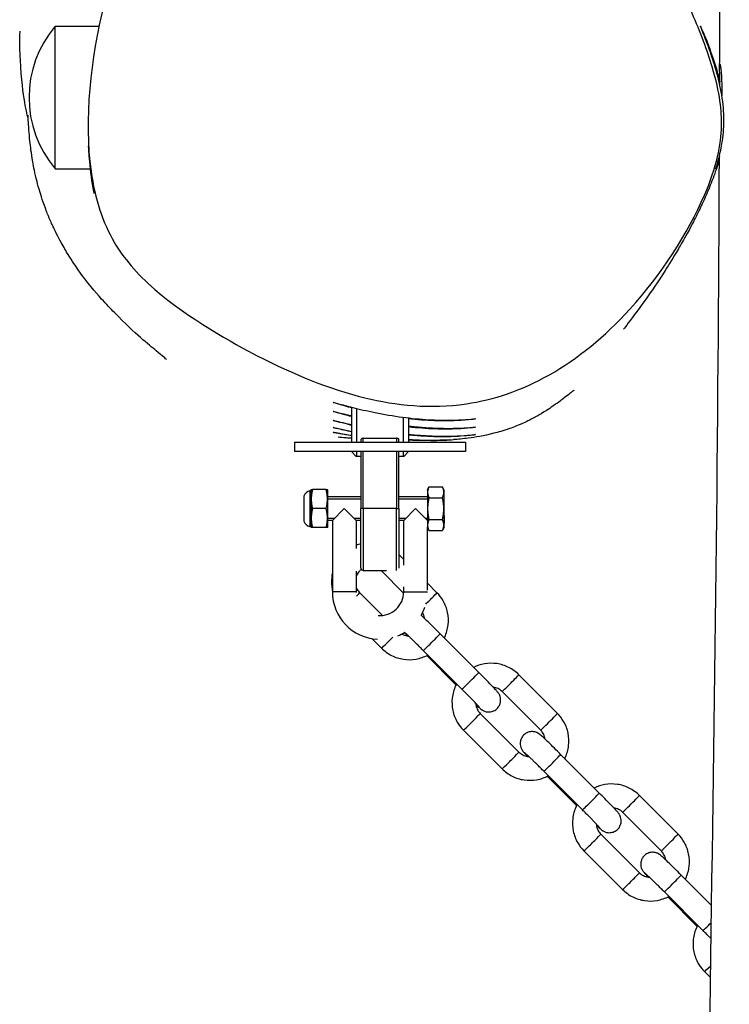
# Model space of a CAD drawing. Units: millimetres. Extents: x 5227 to 15521, y -10771 to -2231.
# Drawn here: x 6973 to 7122, y -4868 to -4661 of the extents above; entities that cross this region are included whole.
import ezdxf

# ---------------------------------------------------------------- set-up
doc = ezdxf.new("R2010")
doc.units = ezdxf.units.MM
doc.layers.add('SW_Toestellen', color=2, linetype='Continuous')

msp = doc.modelspace()

# ---------------------------------------------------------------- linework, layer by layer
at = {"layer": 'SW_Toestellen'}
for p, q in [((6980.04, -4692.36), (6980.04, -4662.36)), ((6980.04, -4662.36), (6989.29, -4662.36)), ((6980.04, -4692.36), (6987.47, -4692.36)), ((7042.41, -4742.52), (7042.41, -4749.87)), ((7043.46, -4742.78), (7043.46, -4749.87)), ((7053.36, -4749.87), (7053.36, -4744.65)), ((7054.41, -4744.78), (7054.41, -4749.87)), ((7044.41, -4749.4), (7044.41, -4749.87)), ((7044.91, -4749.87), (7044.91, -4749.06)), ((7044.91, -4749.06), (7051.91, -4749.06)), ((7051.91, -4749.06), (7051.91, -4749.87)), ((7052.41, -4749.87), (7052.41, -4749.4)), ((7030.41, -4749.87), (7066.41, -4749.87)), ((7030.41, -4749.87), (7030.41, -4751.87)), ((7066.41, -4749.87), (7066.41, -4751.87)), ((7066.41, -4751.87), (7030.41, -4751.87)), ((7043.41, -4752.87), (7042.41, -4751.87)), ((7044.41, -4752.87), (7043.41, -4752.87)), ((7043.46, -4751.87), (7043.46, -4752.87)), ((7044.41, -4751.87), (7044.41, -4763.87)), ((7044.91, -4763.87), (7044.91, -4751.87)), ((7051.91, -4751.87), (7051.91, -4763.87)), ((7052.41, -4763.87), (7052.41, -4751.87)), ((7053.41, -4752.87), (7052.41, -4752.87)), ((7053.36, -4752.87), (7053.36, -4751.87)), ((7053.41, -4752.87), (7054.41, -4751.87)), ((7058.41, -4759.97), (7058.74, -4759.25)), ((7058.74, -4759.25), (7061.57, -4759.25)), ((7061.91, -4759.97), (7061.57, -4759.25)), ((7032.41, -4761.24), (7032.41, -4766.5)), ((7032.41, -4761.25), (7032.41, -4766.48)), ((7033.66, -4760.1), (7033.66, -4763.87)), ((7033.91, -4759.97), (7033.95, -4759.87)), ((7033.91, -4759.97), (7033.91, -4767.77)), ((7033.95, -4759.87), (7034.24, -4759.87)), ((7037.07, -4759.87), (7034.24, -4759.87)), ((7037.07, -4759.87), (7037.36, -4759.87)), ((7037.41, -4759.97), (7037.36, -4759.87)), ((7037.41, -4767.77), (7037.41, -4759.97)), ((7044.41, -4761.37), (7037.41, -4761.37)), ((7044.41, -4761.85), (7037.41, -4761.85)), ((7044.41, -4761.85), (7037.41, -4761.85)), ((7058.41, -4761.37), (7052.41, -4761.37)), ((7058.41, -4761.85), (7052.41, -4761.85)), ((7058.41, -4761.85), (7052.41, -4761.85)), ((7058.41, -4759.97), (7058.41, -4767.77)), ((7058.74, -4761.56), (7061.57, -4761.56)), ((7061.91, -4767.77), (7061.91, -4759.97)), ((7033.66, -4763.87), (7033.66, -4763.87)), ((7033.66, -4763.87), (7033.66, -4767.64)), ((7037.07, -4763.87), (7034.24, -4763.87)), ((7038.41, -4766.37), (7040.91, -4763.87)), ((7040.91, -4763.87), (7043.41, -4766.37)), ((7044.41, -4776.37), (7044.41, -4763.87)), ((7044.91, -4763.87), (7044.41, -4763.87)), ((7044.91, -4763.87), (7044.91, -4776.87)), ((7051.91, -4763.87), (7044.91, -4763.87)), ((7051.91, -4763.87), (7052.41, -4763.87)), ((7051.91, -4776.85), (7051.91, -4763.87)), ((7052.41, -4763.87), (7052.41, -4776.36)), ((7053.41, -4766.37), (7055.91, -4763.87)), ((7055.91, -4763.87), (7058.41, -4766.37)), ((7037.41, -4765.89), (7038.89, -4765.89)), ((7037.41, -4765.89), (7038.89, -4765.89)), ((7042.93, -4765.89), (7044.41, -4765.89)), ((7042.93, -4765.89), (7044.41, -4765.89)), ((7052.41, -4765.89), (7053.89, -4765.89)), ((7052.41, -4765.89), (7053.89, -4765.89)), ((7057.93, -4765.89), (7058.41, -4765.89)), ((7057.93, -4765.89), (7058.41, -4765.89)), ((7061.91, -4765.4), (7061.96, -4765.4)), ((7061.91, -4765.4), (7061.96, -4765.4)), ((7061.96, -4765.4), (7061.96, -4765.4)), ((7061.96, -4765.4), (7061.96, -4766.9)), ((7033.91, -4767.77), (7033.95, -4767.87)), ((7034.24, -4767.87), (7033.95, -4767.87)), ((7037.07, -4767.87), (7034.24, -4767.87)), ((7037.36, -4767.87), (7037.07, -4767.87)), ((7037.41, -4767.77), (7037.36, -4767.87)), ((7038.41, -4766.37), (7037.41, -4766.37)), ((7038.41, -4766.37), (7038.41, -4781.37)), ((7044.41, -4766.37), (7043.41, -4766.37)), ((7043.41, -4766.37), (7043.41, -4772.23)), ((7053.41, -4766.37), (7052.41, -4766.37)), ((7053.41, -4775.73), (7053.41, -4766.37)), ((7058.41, -4767.77), (7058.74, -4768.49)), ((7058.41, -4781), (7058.41, -4767.77)), ((7058.74, -4766.18), (7061.57, -4766.18)), ((7061.91, -4767.77), (7061.57, -4768.49)), ((7061.91, -4766.9), (7061.96, -4766.9)), ((7058.74, -4768.49), (7061.57, -4768.49)), ((7053.41, -4774.55), (7052.41, -4773.55)), ((7043.41, -4777), (7043.41, -4781.37)), ((7044.91, -4776.87), (7049.77, -4776.87)), ((7053.4, -4781.62), (7048.74, -4776.96)), ((7053.41, -4781.37), (7053.41, -4780.33)), ((7060.41, -4781.56), (7058.41, -4779.55)), ((7043.41, -4781.37), (7038.41, -4781.37)), ((7044.15, -4781.56), (7048.94, -4786.34)), ((7053.41, -4781.37), (7058.4, -4781.37)), ((7069.21, -4798.31), (7061.08, -4790.18)), ((7046.75, -4791.23), (7048.74, -4793.22)), ((7065.67, -4801.85), (7057.54, -4793.72)), ((7058.25, -4794.78), (7064.44, -4800.97)), ((7085.78, -4806.94), (7077.65, -4798.81)), ((7082.25, -4810.48), (7074.12, -4802.34)), ((7069.53, -4806.94), (7077.65, -4815.07)), ((7065.99, -4810.48), (7074.12, -4818.61)), ((7094.58, -4823.7), (7086.45, -4815.57)), ((7091.04, -4827.23), (7082.91, -4819.1)), ((7083.62, -4820.16), (7089.81, -4826.35)), ((7111.16, -4832.33), (7103.03, -4824.19)), ((7107.62, -4835.86), (7099.49, -4827.73)), ((7094.9, -4832.33), (7103.03, -4840.46)), ((7091.36, -4835.86), (7099.49, -4843.99)), ((7118.23, -4847.37), (7111.82, -4840.95)), ((7116.42, -4852.62), (7108.29, -4844.49)), ((7109, -4845.55), (7115.19, -4851.74)), ((7116.74, -4861.25), (7118.01, -4862.52))]:
    msp.add_line(p, q, dxfattribs=at)
for centre, radius, start, end in [((6997.74, -4677.36), 23.2, 139.7274, 220.2726), ((7034.14, -4761.89), 1.85, 105.0103, 159.5252), ((7032.44, -4761.25), 0.0323, 159.5252, 180), ((7033.51, -4759.52), 0.6, 285.0103, 311.8364), ((7032.44, -4766.48), 0.0323, 180, 200.4748), ((7034.14, -4765.85), 1.85, 200.4748, 254.9897), ((7033.51, -4768.22), 0.6, 48.1636, 74.9897), ((7044.91, -4776.37), 0.5, 180, 270), ((7048.41, -4781.37), 10, 180, 267.1892), ((7048.41, -4781.37), 5, 180, 181.6562), ((7048.41, -4781.37), 5, 265.459, 0), ((7048.41, -4781.37), 10, 330.3505, 341.2941), ((7048.41, -4781.37), 10, 292.0745, 301.3882)]:
    msp.add_arc(centre, radius, start, end, dxfattribs=at)
for centre, major_axis, ratio, start_param, end_param in [((7033.51, -4763.87), (-0.6, 0), 0.00081, 1.832775, 2.300979), ((7050.51, -4775.19), (-1.77, -1.77), 0.021326, 0, 0.34248), ((7042.38, -4783.32), (1.77, 1.77), 0.021326, 5.340905, 6.283185), ((7058.64, -4783.32), (1.77, 1.77), 0.021326, 4.345058, 6.283185), ((7059.31, -4791.95), (1.77, 1.77), 0.021326, 3.141593, 6.283185), ((7050.51, -4791.46), (-1.77, -1.77), 0.021326, 0, 1.893023), ((7067.44, -4800.08), (1.77, 1.77), 0.021326, 3.141593, 6.283185), ((7075.89, -4800.58), (1.77, 1.77), 0.021326, 3.141593, 6.283185), ((7067.76, -4808.71), (-1.77, -1.77), 0.021326, 0, 3.141593), ((7084.01, -4808.71), (1.77, 1.77), 0.021326, 3.141593, 6.283185), ((7075.89, -4816.84), (-1.77, -1.77), 0.021326, 0, 3.141593), ((7084.68, -4817.34), (1.77, 1.77), 0.021326, 3.141593, 6.283185), ((7092.81, -4825.47), (1.77, 1.77), 0.021326, 3.141593, 6.283185), ((7101.26, -4825.96), (1.77, 1.77), 0.021326, 3.141593, 6.283185), ((7093.13, -4834.09), (-1.77, -1.77), 0.021326, 0, 3.141593), ((7109.39, -4834.09), (1.77, 1.77), 0.021326, 3.141593, 6.283185), ((7101.26, -4842.23), (-1.77, -1.77), 0.021326, 0, 3.141593), ((7110.06, -4842.72), (1.77, 1.77), 0.021326, 3.141593, 6.283185), ((7118.18, -4850.85), (-1.77, -1.77), 0.021326, 0, 1.547969), ((7118.51, -4859.48), (-1.77, -1.77), 0.021326, 0, 1.286537)]:
    msp.add_ellipse(centre, major_axis=major_axis, ratio=ratio, start_param=start_param, end_param=end_param, dxfattribs=at)
for points in [[(7119.93, -4671.59), (7119.97, -4641.62), (7119.83, -4611.65), (7119.51, -4581.65)], [(7044.41, -4771.26), (7044.07, -4771.35), (7043.73, -4771.46), (7043.41, -4771.59)], [(7048.74, -4776.96), (7048.71, -4776.93), (7048.68, -4776.9), (7048.65, -4776.87)]]:
    msp.add_open_spline(points, degree=3, dxfattribs=at)
for points, knots in [([(7114.12, -4659.66), (7115.87, -4663.63), (7117.34, -4667.51), (7120.05, -4676.54), (7120.39, -4680.23), (7120.23, -4687.22), (7119.33, -4691.91), (7113.31, -4705.87), (7107.57, -4714.72), (7095.72, -4727.72), (7089.96, -4732.38), (7078.18, -4739.05), (7072.33, -4740.96), (7058.93, -4742.94), (7051.85, -4742.16), (7037.75, -4738.71), (7030.16, -4735.61), (7017.78, -4729.23), (7007.95, -4723.76), (6997.15, -4714.42), (6994.46, -4711.19), (6990.1, -4703.73), (6988.42, -4698.84), (6986.08, -4682.09), (6987.44, -4669.23), (6992.89, -4647.88), (6996.72, -4638.68), (7005.39, -4624.89), (7009.95, -4619.73), (7020.15, -4611.64), (7025.59, -4608.95), (7037.94, -4605.33), (7044.55, -4605.05), (7059.38, -4606.67), (7067.29, -4609.55), (7080.51, -4616.74), (7089.3, -4622.77), (7097.9, -4633.1), (7103.25, -4639.53), (7107.77, -4646.72), (7112.42, -4655.96), (7113.3, -4657.82), (7114.12, -4659.66)], [-53.07966, -53.07966, -53.07966, -53.07966, -51.736064, -51.736064, -49.5334, -49.5334, -46.858349, -46.858349, -43.328752, -43.328752, -40.444177, -40.444177, -37.519788, -37.519788, -33.601972, -33.601972, -29.1871, -29.1871, -26.373245, -26.373245, -24.7907, -24.7907, -22.914104, -22.914104, -19.506499, -19.506499, -16.536304, -16.536304, -14.094915, -14.094915, -11.568427, -11.568427, -8.442562, -8.442562, -4.031136, -4.031136, 0, 0, 0, 2.510313, 2.510313, 3.133948, 3.133948, 3.133948, 3.133948]), ([(7119.13, -4692.36), (7119.13, -4692.36), (7119.13, -4692.36), (7119.13, -4692.35), (7119.13, -4692.34), (7119.14, -4692.29), (7119.16, -4692.25), (7119.26, -4691.92), (7119.46, -4691.28), (7119.93, -4689.47), (7120.2, -4688.35), (7120.65, -4685.6), (7120.82, -4683.94), (7120.82, -4680.42), (7120.67, -4678.64), (7120.07, -4675.03), (7119.64, -4673.26), (7118.73, -4670.05), (7118.25, -4668.61), (7117.4, -4666.23), (7117.03, -4665.27), (7116.36, -4663.54), (7116.09, -4662.89), (7115.94, -4662.5), (7115.92, -4662.44), (7115.9, -4662.39), (7115.89, -4662.38), (7115.89, -4662.36), (7115.89, -4662.36), (7115.89, -4662.37), (7115.9, -4662.38), (7115.92, -4662.42), (7115.94, -4662.47), (7116.08, -4662.78), (7116.29, -4663.25), (7116.87, -4664.64), (7117.24, -4665.55), (7118.15, -4667.98), (7118.72, -4669.59), (7119.49, -4672.24), (7119.73, -4673.14), (7119.95, -4674.06)], [-9.579215, -9.579215, -9.579215, -9.579215, -9.543922, -9.543922, -9.478699, -9.478699, -9.369395, -9.369395, -8.795134, -8.795134, -8.272041, -8.272041, -7.703735, -7.703735, -7.159093, -7.159093, -6.605838, -6.605838, -6.080622, -6.080622, -5.615748, -5.615748, -5.054333, -5.054333, -4.918606, -4.918606, -4.842557, -4.842557, -4.778309, -4.778309, -4.702222, -4.702222, -4.569927, -4.569927, -4.098887, -4.098887, -3.621881, -3.621881, -3.018826, -3.018826, -2.725935, -2.725935, -2.725935, -2.725935]), ([(6974.39, -4682), (6974.13, -4680.66), (6973.19, -4677.83), (6972.62, -4667.7), (6972.57, -4665.67), (6972.65, -4663.39)], [220.498842, 220.498842, 220.498842, 220.498842, 236.168727, 236.168727, 239.497406, 239.497406, 239.497406, 239.497406]), ([(7119.96, -4674.7), (7119.95, -4674.34), (7119.95, -4674), (7119.94, -4672.95), (7119.93, -4672.3), (7119.93, -4671.23), (7119.93, -4670.82), (7119.97, -4670.36), (7120, -4670.3), (7120.07, -4670.55), (7120.12, -4670.82), (7120.21, -4671.62), (7120.25, -4672.12), (7120.33, -4673.42), (7120.36, -4674.23), (7120.38, -4675.12)], [-1.702956, -1.702956, -1.702956, -1.702956, -1.588522, -1.588522, -1.329433, -1.329433, -1.054615, -1.054615, -0.778088, -0.778088, -0.519666, -0.519666, -0.279723, -0.279723, 0, 0, 0, 0]), ([(7120.38, -4675.12), (7120.39, -4675.5), (7120.39, -4675.88), (7120.39, -4676.51), (7120.39, -4676.74), (7120.39, -4676.97)], [-4.4103816, -4.4103816, -4.4103816, -4.4103816, -4.290431, -4.290431, -4.2212962, -4.2212962, -4.2212962, -4.2212962]), ([(7003.49, -4732.48), (7003.49, -4732.48), (7003.49, -4732.48), (7003.41, -4732.41), (7002.65, -4731.78), (6999.63, -4729.24), (6997.14, -4727.35), (6991.7, -4721.81), (6990.82, -4720.89), (6988.45, -4718.24), (6986.92, -4716.5), (6984.1, -4712.47), (6983.37, -4711.4), (6981.99, -4709.11), (6981.48, -4708.24), (6980.52, -4706.43), (6980.21, -4705.82), (6979.7, -4704.75), (6979.56, -4704.45), (6979.33, -4703.95), (6979.25, -4703.77), (6979.09, -4703.41), (6979.01, -4703.22), (6978.84, -4702.84), (6978.76, -4702.64), (6978.6, -4702.26), (6978.53, -4702.07), (6978.31, -4701.53), (6978.18, -4701.2), (6977.84, -4700.31), (6977.67, -4699.83), (6977.23, -4698.56), (6977.03, -4697.91), (6976.58, -4696.42), (6976.39, -4695.69), (6975.76, -4693.22), (6975.53, -4691.99), (6975, -4688.98), (6974.85, -4687.67), (6974.54, -4684.71), (6974.48, -4683.59), (6974.36, -4681.57), (6974.35, -4681.18), (6974.34, -4681.13), (6974.34, -4681.12), (6974.34, -4681.12)], [102.559973, 102.559973, 102.559973, 102.559973, 103.54129, 103.54129, 122.358709, 122.358709, 146.421038, 146.421038, 150.594228, 150.594228, 156.378013, 156.378013, 158.161685, 158.161685, 159.077143, 159.077143, 159.452304, 159.452304, 159.578129, 159.578129, 159.640896, 159.640896, 159.70383, 159.70383, 159.766864, 159.766864, 159.829811, 159.829811, 159.956744, 159.956744, 160.210261, 160.210261, 160.713698, 160.713698, 161.524855, 161.524855, 163.794773, 163.794773, 167.902838, 167.902838, 174.997101, 174.997101, 186.067244, 186.067244, 186.790972, 186.790972, 186.790972, 186.790972]), ([(6988.29, -4697.65), (6988.29, -4697.65), (6988.14, -4696.96), (6987.59, -4693.6), (6987.33, -4691), (6987.18, -4689.11), (6987.13, -4688.42), (6987.08, -4687.61)], [121.897969, 121.897969, 121.897969, 121.897969, 127.837007, 127.837007, 136.357718, 136.357718, 140.348282, 140.348282, 140.348282, 140.348282]), ([(7119.75, -4690.87), (7119.75, -4690.87), (7119.72, -4690.98), (7119.54, -4691.52), (7119.36, -4692.06), (7118.85, -4693.52), (7118.64, -4694.1), (7118.1, -4695.48), (7117.85, -4696.11), (7117.18, -4697.69), (7116.97, -4698.19), (7116.13, -4699.99), (7116, -4700.29), (7115.66, -4700.99), (7115.59, -4701.14), (7115.47, -4701.39), (7115.44, -4701.45), (7115.38, -4701.57), (7115.34, -4701.64), (7115.28, -4701.77), (7115.25, -4701.84), (7115.15, -4702.03), (7115.09, -4702.15), (7114.93, -4702.47), (7114.85, -4702.64), (7114.62, -4703.08), (7114.51, -4703.3), (7114.24, -4703.82), (7114.1, -4704.08), (7113.6, -4705.03), (7113.33, -4705.54), (7112.31, -4707.4), (7111.76, -4708.35), (7110.13, -4711.11), (7109.26, -4712.51), (7106.86, -4716.27), (7105.57, -4718.14), (7102.61, -4722.32), (7101.21, -4724.14), (7099.96, -4725.76), (7099.68, -4726.13), (7099.68, -4726.13)], [13.744202, 13.744202, 13.744202, 13.744202, 19.784746, 19.784746, 29.352989, 29.352989, 34.063157, 34.063157, 37.121839, 37.121839, 38.876694, 38.876694, 39.193196, 39.193196, 39.265914, 39.265914, 39.287902, 39.287902, 39.309971, 39.309971, 39.332056, 39.332056, 39.376852, 39.376852, 39.4659, 39.4659, 39.642003, 39.642003, 39.925192, 39.925192, 40.7717, 40.7717, 43.309015, 43.309015, 48.739148, 48.739148, 59.414559, 59.414559, 76.751334, 76.751334, 84.879778, 84.879778, 84.879778, 84.879778]), ([(7127.06, -7080.86), (7126.49, -7004.86), (7125.39, -6928.86), (7122.39, -6758.25), (7120.4, -6663.63), (7115.93, -6411.46), (7114.7, -6253.86), (7114.21, -5966.68), (7114.13, -5837.08), (7113.02, -5554.99), (7112.05, -5402.47), (7113.86, -5121.18), (7116.05, -4992.35), (7118.87, -4805.6), (7119.68, -4747.57), (7119.88, -4689.63)], [13.718676, 13.718676, 13.718676, 13.718676, 36.518901, 36.518901, 64.913185, 64.913185, 112.189902, 112.189902, 151.08276, 151.08276, 196.842466, 196.842466, 235.471966, 235.471966, 252.916533, 252.916533, 252.916533, 252.916533]), ([(7119.88, -4689.76), (7119.87, -4689.81), (7119.86, -4689.86), (7119.65, -4690.65), (7119.48, -4691.24), (7119.29, -4691.86), (7119.24, -4692.02), (7119.17, -4692.22), (7119.15, -4692.29), (7119.13, -4692.34), (7119.13, -4692.35), (7119.13, -4692.36), (7119.13, -4692.36), (7119.13, -4692.36)], [-0.9120813, -0.9120813, -0.9120813, -0.9120813, -0.8853315, -0.8853315, -0.4753834, -0.4753834, -0.2713108, -0.2713108, -0.1179058, -0.1179058, -0.0499602, -0.0499602, 0, 0, 0, 0]), ([(7089.26, -4738.96), (7089.26, -4738.96), (7089.26, -4738.96), (7089.25, -4738.97), (7089.21, -4739), (7089.07, -4739.11), (7089.01, -4739.16), (7088.68, -4739.42), (7088.36, -4739.69), (7086.69, -4740.98), (7086.17, -4741.39), (7084.48, -4742.56), (7084.11, -4742.86), (7082.23, -4743.99), (7081.99, -4744.13), (7081.56, -4744.37), (7081.44, -4744.44), (7081.23, -4744.55), (7081.16, -4744.59), (7081, -4744.68), (7080.92, -4744.72), (7080.74, -4744.82), (7080.65, -4744.87), (7080.46, -4744.96), (7080.37, -4745.01), (7080.09, -4745.15), (7079.92, -4745.24), (7079.48, -4745.46), (7079.24, -4745.57), (7078.18, -4746.06), (7077.66, -4746.28), (7076.59, -4746.71), (7076.11, -4746.88), (7074.33, -4747.5), (7073.32, -4747.78), (7070.19, -4748.58), (7068.52, -4748.84), (7065.88, -4749.18), (7064.86, -4749.28), (7063.91, -4749.35)], [93.671318, 93.671318, 93.671318, 93.671318, 95.051247, 95.051247, 101.536648, 101.536648, 104.765073, 104.765073, 114.451227, 114.451227, 118.019118, 118.019118, 119.585594, 119.585594, 119.776534, 119.776534, 119.839309, 119.839309, 119.870661, 119.870661, 119.902117, 119.902117, 119.933711, 119.933711, 119.965321, 119.965321, 120.029387, 120.029387, 120.15653, 120.15653, 120.66424, 120.66424, 121.261834, 121.261834, 123.054764, 123.054764, 127.302235, 127.302235, 130.494638, 130.494638, 130.494638, 130.494638]), ([(7042.41, -4742.66), (7042.12, -4742.58), (7041.85, -4742.51), (7040.73, -4742.2), (7040.03, -4741.99), (7039.13, -4741.71), (7038.86, -4741.63), (7038.62, -4741.55), (7038.58, -4741.53), (7038.54, -4741.51), (7038.53, -4741.51), (7038.55, -4741.51), (7038.57, -4741.51), (7038.65, -4741.53), (7038.71, -4741.54), (7038.99, -4741.62), (7039.3, -4741.7), (7040.43, -4742.01), (7041.43, -4742.28), (7044.03, -4742.93), (7045.64, -4743.31), (7047.43, -4743.66)], [-2.857826, -2.857826, -2.857826, -2.857826, -2.727196, -2.727196, -2.293365, -2.293365, -1.96547, -1.96547, -1.815273, -1.815273, -1.704618, -1.704618, -1.603449, -1.603449, -1.469171, -1.469171, -1.145936, -1.145936, -0.596183, -0.596183, 0, 0, 0, 0]), ([(7042.41, -4746.32), (7042.13, -4746.26), (7041.86, -4746.19), (7040.76, -4745.92), (7040.08, -4745.74), (7039.17, -4745.5), (7038.89, -4745.42), (7038.64, -4745.34), (7038.59, -4745.32), (7038.54, -4745.3), (7038.53, -4745.3), (7038.55, -4745.3), (7038.57, -4745.3), (7038.66, -4745.32), (7038.74, -4745.34), (7039.11, -4745.42), (7039.52, -4745.52), (7040.69, -4745.8), (7041.48, -4745.98), (7042.41, -4746.19)], [-2.932883, -2.932883, -2.932883, -2.932883, -2.806268, -2.806268, -2.383571, -2.383571, -2.057662, -2.057662, -1.903577, -1.903577, -1.788404, -1.788404, -1.682152, -1.682152, -1.513624, -1.513624, -1.137689, -1.137689, -0.714736, -0.714736, -0.714736, -0.714736]), ([(7042.41, -4744.49), (7041.9, -4744.36), (7041.43, -4744.24), (7040, -4743.86), (7039.27, -4743.65), (7038.74, -4743.48), (7038.65, -4743.45), (7038.56, -4743.41), (7038.54, -4743.41), (7038.54, -4743.4), (7038.55, -4743.4), (7038.62, -4743.41), (7038.68, -4743.43), (7038.89, -4743.48), (7039.07, -4743.52), (7039.91, -4743.73), (7040.85, -4743.97), (7042.18, -4744.29), (7042.29, -4744.32), (7042.41, -4744.34)], [-3.358405, -3.358405, -3.358405, -3.358405, -3.125227, -3.125227, -2.569316, -2.569316, -2.373277, -2.373277, -2.248851, -2.248851, -2.135026, -2.135026, -1.989857, -1.989857, -1.765154, -1.765154, -1.189262, -1.189262, -1.137588, -1.137588, -1.137588, -1.137588]), ([(7047.43, -4743.66), (7049.23, -4744.03), (7051.19, -4744.36), (7055.05, -4744.87), (7056.93, -4745.05), (7060.36, -4745.25), (7061.9, -4745.27), (7064.49, -4745.24), (7065.55, -4745.19), (7067.33, -4745.08), (7067.97, -4745.02), (7068.39, -4744.99), (7068.46, -4744.98), (7068.52, -4744.98), (7068.54, -4744.98), (7068.54, -4744.98), (7068.53, -4744.99), (7068.5, -4745), (7068.47, -4745), (7068.33, -4745.02), (7068.19, -4745.04), (7067.49, -4745.13), (7066.63, -4745.23), (7064.29, -4745.38), (7062.84, -4745.43), (7059.51, -4745.39), (7057.66, -4745.29), (7055.3, -4745.06), (7054.85, -4745.01), (7054.41, -4744.96)], [-9.505275, -9.505275, -9.505275, -9.505275, -8.902528, -8.902528, -8.335115, -8.335115, -7.803353, -7.803353, -7.315563, -7.315563, -6.769846, -6.769846, -6.607252, -6.607252, -6.508914, -6.508914, -6.421262, -6.421262, -6.311544, -6.311544, -6.098106, -6.098106, -5.519224, -5.519224, -4.942061, -4.942061, -4.357727, -4.357727, -4.222208, -4.222208, -4.222208, -4.222208]), ([(7042.41, -4747.7), (7042.09, -4747.63), (7041.79, -4747.57), (7040.34, -4747.25), (7039.48, -4747.04), (7038.82, -4746.87), (7038.7, -4746.84), (7038.58, -4746.81), (7038.55, -4746.8), (7038.53, -4746.79), (7038.54, -4746.79), (7038.57, -4746.8), (7038.61, -4746.8), (7038.76, -4746.84), (7038.91, -4746.87), (7039.11, -4746.91)], [-1.525464, -1.525464, -1.525464, -1.525464, -1.383045, -1.383045, -0.786998, -0.786998, -0.575372, -0.575372, -0.452198, -0.452198, -0.34637, -0.34637, -0.219857, -0.219857, 0, 0, 0, 0]), ([(7039.11, -4746.91), (7039.41, -4746.98), (7039.83, -4747.07), (7040.92, -4747.31), (7041.61, -4747.46), (7042.41, -4747.62)], [-9.4818944, -9.4818944, -9.4818944, -9.4818944, -9.15074, -9.15074, -8.7909795, -8.7909795, -8.7909795, -8.7909795]), ([(7054.41, -4746.48), (7054.8, -4746.53), (7055.2, -4746.57), (7056.71, -4746.72), (7057.8, -4746.81), (7060.52, -4746.96), (7062.06, -4746.99), (7064.63, -4746.97), (7065.67, -4746.92), (7067.1, -4746.84), (7067.57, -4746.8), (7068.17, -4746.75), (7068.34, -4746.74), (7068.49, -4746.73), (7068.52, -4746.73), (7068.54, -4746.74), (7068.54, -4746.74), (7068.53, -4746.74), (7068.51, -4746.75), (7068.45, -4746.76), (7068.4, -4746.77), (7068.15, -4746.8), (7067.85, -4746.84), (7066.77, -4746.96), (7065.81, -4747.04), (7063.31, -4747.15), (7061.73, -4747.17), (7058.23, -4747.05), (7056.34, -4746.91), (7054.41, -4746.69)], [-9.275359, -9.275359, -9.275359, -9.275359, -9.155369, -9.155369, -8.816115, -8.816115, -8.281357, -8.281357, -7.793523, -7.793523, -7.433204, -7.433204, -7.168157, -7.168157, -7.051803, -7.051803, -6.96686, -6.96686, -6.878896, -6.878896, -6.747795, -6.747795, -6.419767, -6.419767, -5.886486, -5.886486, -5.303839, -5.303839, -4.720873, -4.720873, -4.720873, -4.720873]), ([(7042.41, -4748.49), (7041.42, -4748.34), (7040.59, -4748.2), (7039.38, -4747.98), (7038.97, -4747.89), (7038.66, -4747.83), (7038.61, -4747.82), (7038.55, -4747.8), (7038.54, -4747.8), (7038.54, -4747.8), (7038.55, -4747.8), (7038.59, -4747.8), (7038.63, -4747.81), (7038.8, -4747.84), (7038.98, -4747.87), (7039.22, -4747.91)], [-1.559858, -1.559858, -1.559858, -1.559858, -1.114755, -1.114755, -0.704349, -0.704349, -0.555034, -0.555034, -0.457224, -0.457224, -0.365065, -0.365065, -0.245129, -0.245129, 0, 0, 0, 0]), ([(7039.22, -4747.91), (7039.66, -4747.99), (7040.32, -4748.11), (7041.55, -4748.31), (7041.96, -4748.38), (7042.41, -4748.44)], [-9.4709339, -9.4709339, -9.4709339, -9.4709339, -9.0204717, -9.0204717, -8.8189094, -8.8189094, -8.8189094, -8.8189094]), ([(7039.61, -4748.77), (7040.05, -4748.82), (7040.63, -4748.87), (7041.66, -4748.95), (7042.02, -4748.98), (7042.41, -4749)], [-9.4710156, -9.4710156, -9.4710156, -9.4710156, -9.1121908, -9.1121908, -8.9384279, -8.9384279, -8.9384279, -8.9384279]), ([(7044.91, -4749.06), (7044.85, -4749.06), (7044.78, -4749.07), (7044.66, -4749.1), (7044.61, -4749.12), (7044.52, -4749.18), (7044.48, -4749.22), (7044.42, -4749.31), (7044.41, -4749.36), (7044.41, -4749.4)], [0.16639732, 0.16639732, 0.16639732, 0.16639732, 0.18510457, 0.18510457, 0.20381182, 0.20381182, 0.22689005, 0.22689005, 0.24996828, 0.24996828, 0.24996828, 0.24996828]), ([(7052.41, -4749.4), (7052.41, -4749.36), (7052.39, -4749.31), (7052.34, -4749.22), (7052.3, -4749.18), (7052.21, -4749.12), (7052.15, -4749.1), (7052.04, -4749.07), (7051.97, -4749.06), (7051.91, -4749.06)], [0.24922368, 0.24922368, 0.24922368, 0.24922368, 0.27230191, 0.27230191, 0.29538014, 0.29538014, 0.31408739, 0.31408739, 0.33279464, 0.33279464, 0.33279464, 0.33279464]), ([(7054.41, -4748.2), (7056.11, -4748.38), (7057.79, -4748.51), (7061.01, -4748.64), (7062.5, -4748.65), (7064.97, -4748.58), (7065.96, -4748.52), (7067.26, -4748.41), (7067.68, -4748.37), (7068.21, -4748.32), (7068.36, -4748.3), (7068.49, -4748.29), (7068.52, -4748.29), (7068.54, -4748.29), (7068.54, -4748.29), (7068.53, -4748.29), (7068.52, -4748.3), (7068.48, -4748.3), (7068.45, -4748.31), (7068.3, -4748.33), (7068.14, -4748.36), (7067.38, -4748.46), (7066.52, -4748.56), (7064.19, -4748.72), (7062.72, -4748.78), (7059.35, -4748.75), (7057.49, -4748.66), (7055.18, -4748.45), (7054.79, -4748.42), (7054.41, -4748.38)], [-8.848707, -8.848707, -8.848707, -8.848707, -8.333063, -8.333063, -7.800612, -7.800612, -7.318759, -7.318759, -6.981196, -6.981196, -6.732858, -6.732858, -6.623937, -6.623937, -6.54433, -6.54433, -6.471462, -6.471462, -6.373886, -6.373886, -6.137882, -6.137882, -5.577259, -5.577259, -4.996359, -4.996359, -4.409949, -4.409949, -4.293401, -4.293401, -4.293401, -4.293401]), ([(7054.41, -4749.31), (7056.27, -4749.44), (7058.1, -4749.51), (7061.32, -4749.5), (7062.71, -4749.44), (7063.91, -4749.35)], [-7.43531, -7.43531, -7.43531, -7.43531, -6.874297, -6.874297, -6.372043, -6.372043, -6.372043, -6.372043]), ([(7062.98, -4749.41), (7062.3, -4749.45), (7061.57, -4749.49), (7059.09, -4749.55), (7057.22, -4749.53), (7054.99, -4749.4), (7054.7, -4749.38), (7054.41, -4749.37)], [-3.8191519, -3.8191519, -3.8191519, -3.8191519, -3.5536129, -3.5536129, -2.969222, -2.969222, -2.8807634, -2.8807634, -2.8807634, -2.8807634]), ([(7061.97, -4749.46), (7059.35, -4749.58), (7057.33, -4749.55), (7055.22, -4749.5), (7054.8, -4749.48), (7054.41, -4749.47)], [0, 0, 0, 0, 10.001286, 10.001286, 12.685454, 12.685454, 12.685454, 12.685454]), ([(7038.41, -4777.42), (7038.34, -4777.71), (7038.29, -4778.01), (7038.16, -4779.17), (7038.19, -4780.06), (7038.38, -4780.98), (7038.4, -4781.04), (7038.41, -4781.09)], [5.2737393, 5.2737393, 5.2737393, 5.2737393, 5.3814173, 5.3814173, 5.7014901, 5.7014901, 5.7218349, 5.7218349, 5.7218349, 5.7218349]), ([(7044.5, -4776.66), (7044.35, -4776.77), (7044.21, -4776.89), (7043.85, -4777.28), (7043.65, -4777.57), (7043.47, -4777.96), (7043.44, -4778.04), (7043.41, -4778.12)], [4.5709776, 4.5709776, 4.5709776, 4.5709776, 4.7425363, 4.7425363, 5.0625173, 5.0625173, 5.1397318, 5.1397318, 5.1397318, 5.1397318]), ([(7043.41, -4780.4), (7043.47, -4780.57), (7043.55, -4780.73), (7043.78, -4781.13), (7043.95, -4781.36), (7044.15, -4781.56)], [5.8558424, 5.8558424, 5.8558424, 5.8558424, 6.0217326, 6.0217326, 6.2831853, 6.2831853, 6.2831853, 6.2831853]), ([(7061.96, -4791.07), (7061.99, -4791), (7062.02, -4790.94), (7062.42, -4790.08), (7062.67, -4789.22), (7062.87, -4787.47), (7062.83, -4786.58), (7062.48, -4784.86), (7062.16, -4784.03), (7061.36, -4782.64), (7060.92, -4782.06), (7060.41, -4781.56)], [1.894237, 1.894237, 1.894237, 1.894237, 1.919776, 1.919776, 2.239825, 2.239825, 2.559897, 2.559897, 2.879966, 2.879966, 3.141593, 3.141593, 3.141593, 3.141593]), ([(7061.08, -4790.18), (7060.64, -4789.74), (7060.19, -4789.3), (7059.34, -4788.46), (7058.93, -4788.06), (7058.19, -4787.34), (7057.86, -4787.03), (7057.4, -4786.59), (7057.24, -4786.44), (7057.09, -4786.31)], [6.283185, 6.283185, 6.283185, 6.283185, 6.606154, 6.606154, 6.929865, 6.929865, 7.257397, 7.257397, 7.477964, 7.477964, 7.477964, 7.477964]), ([(7057.8, -4786.97), (7057.79, -4786.89), (7057.77, -4786.81), (7057.69, -4786.39), (7057.56, -4786.06), (7057.39, -4785.76)], [8.7696918, 8.7696918, 8.7696918, 8.7696918, 8.8436092, 8.8436092, 9.162602, 9.162602, 9.162602, 9.162602]), ([(7053.02, -4790.24), (7053.05, -4790.26), (7053.09, -4790.28), (7053.43, -4790.45), (7053.76, -4790.55), (7054.2, -4790.62), (7054.3, -4790.63), (7054.4, -4790.63)], [6.5685606, 6.5685606, 6.5685606, 6.5685606, 6.603185, 6.603185, 6.9233701, 6.9233701, 7.0133525, 7.0133525, 7.0133525, 7.0133525]), ([(7053.54, -4789.95), (7053.63, -4790.06), (7053.74, -4790.18), (7053.95, -4790.4), (7054.05, -4790.5), (7054.15, -4790.61)], [8.2944771, 8.2944771, 8.2944771, 8.2944771, 8.4563331, 8.4563331, 8.5721327, 8.5721327, 8.5721327, 8.5721327]), ([(7057.54, -4793.72), (7057.44, -4793.61), (7057.33, -4793.51), (7057.12, -4793.29), (7057.01, -4793.19), (7056.8, -4792.98), (7056.69, -4792.87), (7056.48, -4792.66), (7056.38, -4792.56), (7056.18, -4792.36), (7056.08, -4792.26), (7055.88, -4792.07), (7055.78, -4791.97), (7055.59, -4791.78), (7055.49, -4791.69), (7055.31, -4791.51), (7055.22, -4791.42), (7055.04, -4791.25), (7054.96, -4791.17), (7054.8, -4791.02), (7054.72, -4790.94), (7054.56, -4790.79), (7054.49, -4790.72), (7054.35, -4790.59), (7054.29, -4790.53), (7053.98, -4790.24), (7053.79, -4790.07), (7053.65, -4789.94), (7053.63, -4789.92), (7053.61, -4789.91)], [6.283185, 6.283185, 6.283185, 6.283185, 6.361922, 6.361922, 6.441684, 6.441684, 6.521454, 6.521454, 6.600216, 6.600216, 6.67874, 6.67874, 6.758314, 6.758314, 6.837924, 6.837924, 6.916545, 6.916545, 6.994135, 6.994135, 7.072817, 7.072817, 7.151592, 7.151592, 7.229416, 7.229416, 7.528229, 7.528229, 7.606046, 7.606046, 7.606046, 7.606046]), ([(7048.74, -4793.22), (7049.37, -4793.84), (7050.09, -4794.37), (7051.66, -4795.16), (7052.51, -4795.42), (7054.25, -4795.68), (7055.14, -4795.67), (7056.87, -4795.36), (7057.71, -4795.07), (7058.48, -4794.66)], [0, 0, 0, 0, 0.32, 0.32, 0.639955, 0.639955, 0.959884, 0.959884, 1.278314, 1.278314, 1.278314, 1.278314]), ([(7077.65, -4798.81), (7077.03, -4798.19), (7076.31, -4797.67), (7074.74, -4796.88), (7073.89, -4796.61), (7072.15, -4796.35), (7071.26, -4796.37), (7069.61, -4796.66), (7068.85, -4796.9), (7068.15, -4797.26)], [3.141593, 3.141593, 3.141593, 3.141593, 3.461593, 3.461593, 3.781548, 3.781548, 4.101476, 4.101476, 4.388701, 4.388701, 4.388701, 4.388701]), ([(7068.6, -4805.07), (7068.68, -4805.14), (7068.75, -4805.2), (7069.11, -4805.54), (7069.33, -4805.75), (7069.62, -4806), (7069.68, -4806.05), (7069.91, -4806.21), (7069.95, -4806.24), (7070.06, -4806.31), (7070.14, -4806.36), (7070.44, -4806.49), (7070.61, -4806.58), (7071.16, -4806.65), (7071.31, -4806.65), (7071.64, -4806.63), (7071.79, -4806.61), (7072.21, -4806.5), (7072.51, -4806.38), (7073.01, -4806.01), (7073.21, -4805.81), (7073.52, -4805.38), (7073.63, -4805.15), (7073.79, -4804.68), (7073.82, -4804.46), (7073.84, -4804.01), (7073.82, -4803.82), (7073.74, -4803.43), (7073.68, -4803.29), (7073.58, -4803.03), (7073.53, -4802.95), (7073.45, -4802.8), (7073.41, -4802.75), (7073.34, -4802.65), (7073.31, -4802.61), (7073.21, -4802.48), (7073.16, -4802.42), (7072.95, -4802.17), (7072.77, -4801.98), (7072.27, -4801.44), (7071.93, -4801.09), (7071.19, -4800.32), (7070.79, -4799.91), (7069.99, -4799.1), (7069.6, -4798.71), (7069.21, -4798.31)], [4.036017, 4.036017, 4.036017, 4.036017, 4.115805, 4.115805, 4.462619, 4.462619, 4.619698, 4.619698, 4.644289, 4.644289, 4.678542, 4.678542, 4.706611, 4.706611, 4.71518, 4.71518, 4.721127, 4.721127, 4.730323, 4.730323, 4.737329, 4.737329, 4.744356, 4.744356, 4.752877, 4.752877, 4.765102, 4.765102, 4.785068, 4.785068, 4.812763, 4.812763, 4.843748, 4.843748, 4.889712, 4.889712, 5.000581, 5.000581, 5.31474, 5.31474, 5.667396, 5.667396, 5.995195, 5.995195, 6.283185, 6.283185, 6.283185, 6.283185]), ([(7064.56, -4800.74), (7064.48, -4800.87), (7064.41, -4801.01), (7063.98, -4801.95), (7063.73, -4802.81), (7063.53, -4804.56), (7063.57, -4805.45), (7063.92, -4807.17), (7064.24, -4808.01), (7065.04, -4809.39), (7065.48, -4809.97), (7065.99, -4810.48)], [5.004618, 5.004618, 5.004618, 5.004618, 5.061369, 5.061369, 5.381417, 5.381417, 5.70149, 5.70149, 6.021559, 6.021559, 6.283185, 6.283185, 6.283185, 6.283185]), ([(7069.32, -4805.62), (7069.32, -4805.62), (7069.32, -4805.62), (7069.3, -4805.6), (7069.27, -4805.55), (7069.12, -4805.39), (7068.98, -4805.24), (7068.59, -4804.82), (7068.32, -4804.54), (7067.93, -4804.14), (7067.84, -4804.05), (7067.67, -4803.88), (7067.58, -4803.79), (7067.4, -4803.6), (7067.31, -4803.5), (7067.12, -4803.31), (7067.02, -4803.21), (7066.83, -4803.02), (7066.73, -4802.91), (7066.52, -4802.71), (7066.42, -4802.6), (7066.21, -4802.39), (7066.11, -4802.29), (7065.89, -4802.08), (7065.79, -4801.97), (7065.68, -4801.86), (7065.67, -4801.85), (7065.67, -4801.85)], [4.944324, 4.944324, 4.944324, 4.944324, 4.977242, 4.977242, 5.116136, 5.116136, 5.354891, 5.354891, 5.651292, 5.651292, 5.728851, 5.728851, 5.807357, 5.807357, 5.885823, 5.885823, 5.963275, 5.963275, 6.041804, 6.041804, 6.121331, 6.121331, 6.200845, 6.200845, 6.279341, 6.279341, 6.283185, 6.283185, 6.283185, 6.283185]), ([(7074.12, -4802.34), (7073.87, -4802.1), (7073.59, -4801.89), (7072.97, -4801.58), (7072.64, -4801.48), (7072.28, -4801.42), (7072.26, -4801.42), (7072.25, -4801.42)], [3.1415927, 3.1415927, 3.1415927, 3.1415927, 3.4615923, 3.4615923, 3.7817774, 3.7817774, 3.7949233, 3.7949233, 3.7949233, 3.7949233]), ([(7068.58, -4804.82), (7068.59, -4804.98), (7068.61, -4805.14), (7068.71, -4805.64), (7068.84, -4805.97), (7069.15, -4806.51), (7069.33, -4806.74), (7069.53, -4806.94)], [5.5515034, 5.5515034, 5.5515034, 5.5515034, 5.7020166, 5.7020166, 6.0217326, 6.0217326, 6.2831853, 6.2831853, 6.2831853, 6.2831853]), ([(7087.33, -4816.45), (7087.36, -4816.39), (7087.4, -4816.32), (7087.8, -4815.46), (7088.04, -4814.61), (7088.24, -4812.86), (7088.21, -4811.97), (7087.85, -4810.24), (7087.53, -4809.41), (7086.73, -4808.03), (7086.29, -4807.45), (7085.78, -4806.94)], [1.894237, 1.894237, 1.894237, 1.894237, 1.919776, 1.919776, 2.239825, 2.239825, 2.559897, 2.559897, 2.879966, 2.879966, 3.141593, 3.141593, 3.141593, 3.141593]), ([(7086.45, -4815.57), (7086.01, -4815.13), (7085.56, -4814.68), (7084.71, -4813.84), (7084.31, -4813.45), (7083.57, -4812.73), (7083.24, -4812.41), (7082.66, -4811.87), (7082.44, -4811.67), (7082.15, -4811.42), (7082.09, -4811.36), (7081.86, -4811.2), (7081.82, -4811.18), (7081.71, -4811.11), (7081.63, -4811.06), (7081.33, -4810.93), (7081.16, -4810.84), (7080.61, -4810.77), (7080.46, -4810.76), (7080.14, -4810.78), (7079.99, -4810.81), (7079.56, -4810.92), (7079.26, -4811.04), (7078.76, -4811.4), (7078.56, -4811.61), (7078.25, -4812.04), (7078.14, -4812.27), (7077.99, -4812.73), (7077.95, -4812.96), (7077.93, -4813.4), (7077.96, -4813.6), (7078.03, -4813.99), (7078.09, -4814.13), (7078.2, -4814.39), (7078.24, -4814.47), (7078.33, -4814.61), (7078.36, -4814.66), (7078.43, -4814.77), (7078.46, -4814.81), (7078.56, -4814.94), (7078.61, -4815), (7078.82, -4815.24), (7079, -4815.44), (7079.33, -4815.79), (7079.42, -4815.89), (7079.52, -4816)], [0, 0, 0, 0, 0.322969, 0.322969, 0.64668, 0.64668, 0.974212, 0.974212, 1.321026, 1.321026, 1.478106, 1.478106, 1.502696, 1.502696, 1.53695, 1.53695, 1.565018, 1.565018, 1.573587, 1.573587, 1.579535, 1.579535, 1.58873, 1.58873, 1.595736, 1.595736, 1.602764, 1.602764, 1.611284, 1.611284, 1.623509, 1.623509, 1.643476, 1.643476, 1.67117, 1.67117, 1.702155, 1.702155, 1.748119, 1.748119, 1.858989, 1.858989, 2.173148, 2.173148, 2.288947, 2.288947, 2.288947, 2.288947]), ([(7083.17, -4812.35), (7083.16, -4812.27), (7083.15, -4812.19), (7083.06, -4811.78), (7082.94, -4811.45), (7082.62, -4810.9), (7082.45, -4810.68), (7082.25, -4810.48)], [8.7696918, 8.7696918, 8.7696918, 8.7696918, 8.8436092, 8.8436092, 9.1633253, 9.1633253, 9.424778, 9.424778, 9.424778, 9.424778]), ([(7077.65, -4815.07), (7077.9, -4815.32), (7078.18, -4815.52), (7078.8, -4815.83), (7079.14, -4815.94), (7079.58, -4816), (7079.67, -4816.01), (7079.77, -4816.02)], [6.2831853, 6.2831853, 6.2831853, 6.2831853, 6.603185, 6.603185, 6.9233701, 6.9233701, 7.0133525, 7.0133525, 7.0133525, 7.0133525]), ([(7082.91, -4819.1), (7082.81, -4819), (7082.7, -4818.89), (7082.49, -4818.68), (7082.38, -4818.57), (7082.17, -4818.36), (7082.06, -4818.26), (7081.86, -4818.05), (7081.75, -4817.95), (7081.55, -4817.75), (7081.45, -4817.65), (7081.25, -4817.45), (7081.15, -4817.36), (7080.96, -4817.17), (7080.86, -4817.07), (7080.68, -4816.89), (7080.59, -4816.81), (7080.42, -4816.64), (7080.33, -4816.56), (7080.17, -4816.4), (7080.09, -4816.33), (7079.94, -4816.18), (7079.87, -4816.11), (7079.73, -4815.98), (7079.66, -4815.91), (7079.36, -4815.63), (7079.17, -4815.45), (7079.01, -4815.32), (7078.98, -4815.29), (7078.97, -4815.28), (7078.97, -4815.28), (7078.97, -4815.28)], [0, 0, 0, 0, 0.078737, 0.078737, 0.158498, 0.158498, 0.238269, 0.238269, 0.317031, 0.317031, 0.395555, 0.395555, 0.475129, 0.475129, 0.554738, 0.554738, 0.633359, 0.633359, 0.710949, 0.710949, 0.789632, 0.789632, 0.868407, 0.868407, 0.946231, 0.946231, 1.245043, 1.245043, 1.355004, 1.355004, 1.381528, 1.381528, 1.381528, 1.381528]), ([(7074.12, -4818.61), (7074.74, -4819.23), (7075.46, -4819.75), (7077.03, -4820.54), (7077.88, -4820.81), (7079.63, -4821.06), (7080.52, -4821.05), (7082.24, -4820.75), (7083.08, -4820.46), (7083.85, -4820.04)], [0, 0, 0, 0, 0.32, 0.32, 0.639955, 0.639955, 0.959884, 0.959884, 1.278314, 1.278314, 1.278314, 1.278314]), ([(7103.03, -4824.19), (7102.41, -4823.57), (7101.68, -4823.05), (7100.11, -4822.26), (7099.26, -4821.99), (7097.52, -4821.74), (7096.63, -4821.75), (7094.99, -4822.04), (7094.23, -4822.29), (7093.52, -4822.64)], [3.141593, 3.141593, 3.141593, 3.141593, 3.461593, 3.461593, 3.781548, 3.781548, 4.101476, 4.101476, 4.388701, 4.388701, 4.388701, 4.388701]), ([(7093.98, -4830.45), (7094.05, -4830.52), (7094.12, -4830.59), (7094.48, -4830.93), (7094.7, -4831.13), (7095, -4831.38), (7095.05, -4831.44), (7095.29, -4831.6), (7095.32, -4831.62), (7095.44, -4831.69), (7095.52, -4831.74), (7095.81, -4831.88), (7095.99, -4831.97), (7096.53, -4832.03), (7096.69, -4832.04), (7097.01, -4832.02), (7097.16, -4832), (7097.58, -4831.89), (7097.89, -4831.76), (7098.39, -4831.4), (7098.59, -4831.2), (7098.9, -4830.76), (7099.01, -4830.53), (7099.16, -4830.07), (7099.19, -4829.85), (7099.22, -4829.4), (7099.19, -4829.21), (7099.11, -4828.81), (7099.06, -4828.67), (7098.95, -4828.42), (7098.9, -4828.33), (7098.82, -4828.19), (7098.79, -4828.14), (7098.72, -4828.03), (7098.69, -4827.99), (7098.59, -4827.86), (7098.54, -4827.8), (7098.33, -4827.56), (7098.15, -4827.36), (7097.64, -4826.82), (7097.31, -4826.47), (7096.56, -4825.71), (7096.16, -4825.3), (7095.36, -4824.49), (7094.97, -4824.09), (7094.58, -4823.7)], [4.036017, 4.036017, 4.036017, 4.036017, 4.115805, 4.115805, 4.462619, 4.462619, 4.619698, 4.619698, 4.644289, 4.644289, 4.678542, 4.678542, 4.706611, 4.706611, 4.71518, 4.71518, 4.721127, 4.721127, 4.730323, 4.730323, 4.737329, 4.737329, 4.744356, 4.744356, 4.752877, 4.752877, 4.765102, 4.765102, 4.785068, 4.785068, 4.812763, 4.812763, 4.843748, 4.843748, 4.889712, 4.889712, 5.000581, 5.000581, 5.31474, 5.31474, 5.667396, 5.667396, 5.995195, 5.995195, 6.283185, 6.283185, 6.283185, 6.283185]), ([(7089.93, -4826.12), (7089.86, -4826.26), (7089.79, -4826.4), (7089.35, -4827.34), (7089.11, -4828.2), (7088.9, -4829.94), (7088.94, -4830.83), (7089.3, -4832.56), (7089.61, -4833.39), (7090.41, -4834.78), (7090.86, -4835.35), (7091.36, -4835.86)], [5.004618, 5.004618, 5.004618, 5.004618, 5.061369, 5.061369, 5.381417, 5.381417, 5.70149, 5.70149, 6.021559, 6.021559, 6.283185, 6.283185, 6.283185, 6.283185]), ([(7094.7, -4831.01), (7094.7, -4831.01), (7094.7, -4831.01), (7094.68, -4830.98), (7094.64, -4830.94), (7094.49, -4830.77), (7094.35, -4830.62), (7093.96, -4830.21), (7093.69, -4829.93), (7093.3, -4829.52), (7093.22, -4829.44), (7093.05, -4829.26), (7092.96, -4829.17), (7092.77, -4828.98), (7092.68, -4828.89), (7092.49, -4828.7), (7092.4, -4828.6), (7092.2, -4828.4), (7092.1, -4828.3), (7091.9, -4828.09), (7091.79, -4827.99), (7091.58, -4827.78), (7091.48, -4827.67), (7091.27, -4827.46), (7091.16, -4827.36), (7091.05, -4827.24), (7091.05, -4827.24), (7091.04, -4827.23)], [4.944324, 4.944324, 4.944324, 4.944324, 4.977242, 4.977242, 5.116136, 5.116136, 5.354891, 5.354891, 5.651292, 5.651292, 5.728851, 5.728851, 5.807357, 5.807357, 5.885823, 5.885823, 5.963275, 5.963275, 6.041804, 6.041804, 6.121331, 6.121331, 6.200845, 6.200845, 6.279341, 6.279341, 6.283185, 6.283185, 6.283185, 6.283185]), ([(7099.49, -4827.73), (7099.25, -4827.48), (7098.96, -4827.28), (7098.34, -4826.97), (7098.01, -4826.86), (7097.65, -4826.81), (7097.64, -4826.81), (7097.62, -4826.81)], [3.1415927, 3.1415927, 3.1415927, 3.1415927, 3.4615923, 3.4615923, 3.7817774, 3.7817774, 3.7949233, 3.7949233, 3.7949233, 3.7949233]), ([(7093.95, -4830.2), (7093.96, -4830.37), (7093.98, -4830.53), (7094.09, -4831.03), (7094.21, -4831.35), (7094.53, -4831.9), (7094.7, -4832.13), (7094.9, -4832.33)], [5.5515034, 5.5515034, 5.5515034, 5.5515034, 5.7020166, 5.7020166, 6.0217326, 6.0217326, 6.2831853, 6.2831853, 6.2831853, 6.2831853]), ([(7112.71, -4841.84), (7112.74, -4841.77), (7112.77, -4841.71), (7113.17, -4840.85), (7113.41, -4839.99), (7113.62, -4838.24), (7113.58, -4837.35), (7113.22, -4835.63), (7112.91, -4834.8), (7112.11, -4833.41), (7111.66, -4832.84), (7111.16, -4832.33)], [1.894237, 1.894237, 1.894237, 1.894237, 1.919776, 1.919776, 2.239825, 2.239825, 2.559897, 2.559897, 2.879966, 2.879966, 3.141593, 3.141593, 3.141593, 3.141593]), ([(7111.82, -4840.95), (7111.38, -4840.51), (7110.94, -4840.07), (7110.09, -4839.23), (7109.68, -4838.83), (7108.94, -4838.11), (7108.61, -4837.8), (7108.04, -4837.26), (7107.82, -4837.05), (7107.52, -4836.8), (7107.47, -4836.75), (7107.23, -4836.59), (7107.2, -4836.56), (7107.08, -4836.49), (7107, -4836.44), (7106.71, -4836.31), (7106.53, -4836.22), (7105.99, -4836.16), (7105.83, -4836.15), (7105.51, -4836.17), (7105.36, -4836.19), (7104.94, -4836.3), (7104.63, -4836.43), (7104.13, -4836.79), (7103.93, -4836.99), (7103.62, -4837.43), (7103.51, -4837.66), (7103.36, -4838.12), (7103.33, -4838.34), (7103.3, -4838.79), (7103.33, -4838.98), (7103.41, -4839.37), (7103.46, -4839.51), (7103.57, -4839.77), (7103.62, -4839.86), (7103.7, -4840), (7103.73, -4840.05), (7103.8, -4840.15), (7103.83, -4840.2), (7103.93, -4840.32), (7103.98, -4840.38), (7104.19, -4840.63), (7104.37, -4840.83), (7104.7, -4841.17), (7104.79, -4841.27), (7104.9, -4841.38)], [0, 0, 0, 0, 0.322969, 0.322969, 0.64668, 0.64668, 0.974212, 0.974212, 1.321026, 1.321026, 1.478106, 1.478106, 1.502696, 1.502696, 1.53695, 1.53695, 1.565018, 1.565018, 1.573587, 1.573587, 1.579535, 1.579535, 1.58873, 1.58873, 1.595736, 1.595736, 1.602764, 1.602764, 1.611284, 1.611284, 1.623509, 1.623509, 1.643476, 1.643476, 1.67117, 1.67117, 1.702155, 1.702155, 1.748119, 1.748119, 1.858989, 1.858989, 2.173148, 2.173148, 2.288947, 2.288947, 2.288947, 2.288947]), ([(7108.54, -4837.74), (7108.53, -4837.66), (7108.52, -4837.58), (7108.43, -4837.16), (7108.31, -4836.83), (7107.99, -4836.29), (7107.82, -4836.06), (7107.62, -4835.86)], [2.4865065, 2.4865065, 2.4865065, 2.4865065, 2.5604239, 2.5604239, 2.88014, 2.88014, 3.1415927, 3.1415927, 3.1415927, 3.1415927]), ([(7103.03, -4840.46), (7103.27, -4840.7), (7103.56, -4840.91), (7104.18, -4841.22), (7104.51, -4841.33), (7104.95, -4841.39), (7105.05, -4841.4), (7105.14, -4841.4)], [0, 0, 0, 0, 0.3199997, 0.3199997, 0.6401847, 0.6401847, 0.7301672, 0.7301672, 0.7301672, 0.7301672]), ([(7108.29, -4844.49), (7108.18, -4844.38), (7108.08, -4844.28), (7107.86, -4844.06), (7107.76, -4843.96), (7107.54, -4843.75), (7107.44, -4843.64), (7107.23, -4843.43), (7107.13, -4843.33), (7106.92, -4843.13), (7106.82, -4843.03), (7106.62, -4842.84), (7106.53, -4842.74), (7106.33, -4842.55), (7106.24, -4842.46), (7106.05, -4842.28), (7105.96, -4842.19), (7105.79, -4842.03), (7105.71, -4841.94), (7105.54, -4841.79), (7105.46, -4841.71), (7105.31, -4841.56), (7105.24, -4841.49), (7105.1, -4841.36), (7105.03, -4841.3), (7104.73, -4841.01), (7104.54, -4840.84), (7104.39, -4840.7), (7104.36, -4840.67), (7104.34, -4840.66), (7104.34, -4840.66), (7104.34, -4840.66)], [0, 0, 0, 0, 0.078737, 0.078737, 0.158498, 0.158498, 0.238269, 0.238269, 0.317031, 0.317031, 0.395555, 0.395555, 0.475129, 0.475129, 0.554738, 0.554738, 0.633359, 0.633359, 0.710949, 0.710949, 0.789632, 0.789632, 0.868407, 0.868407, 0.946231, 0.946231, 1.245043, 1.245043, 1.355004, 1.355004, 1.381528, 1.381528, 1.381528, 1.381528]), ([(7099.49, -4843.99), (7100.11, -4844.62), (7100.84, -4845.14), (7102.41, -4845.93), (7103.26, -4846.19), (7105, -4846.45), (7105.89, -4846.44), (7107.62, -4846.13), (7108.46, -4845.84), (7109.23, -4845.43)], [0, 0, 0, 0, 0.32, 0.32, 0.639955, 0.639955, 0.959884, 0.959884, 1.278314, 1.278314, 1.278314, 1.278314]), ([(7115.3, -4851.51), (7115.23, -4851.65), (7115.16, -4851.78), (7114.72, -4852.72), (7114.48, -4853.58), (7114.28, -4855.33), (7114.31, -4856.22), (7114.67, -4857.94), (7114.99, -4858.78), (7115.79, -4860.16), (7116.23, -4860.74), (7116.74, -4861.25)], [5.004618, 5.004618, 5.004618, 5.004618, 5.061369, 5.061369, 5.381417, 5.381417, 5.70149, 5.70149, 6.021559, 6.021559, 6.283185, 6.283185, 6.283185, 6.283185]), ([(7118.13, -4854.35), (7117.98, -4854.2), (7117.83, -4854.04), (7117.57, -4853.79), (7117.47, -4853.68), (7117.27, -4853.48), (7117.17, -4853.37), (7116.96, -4853.16), (7116.85, -4853.06), (7116.64, -4852.85), (7116.54, -4852.74), (7116.43, -4852.63), (7116.42, -4852.62), (7116.42, -4852.62)], [5.8381533, 5.8381533, 5.8381533, 5.8381533, 5.9632753, 5.9632753, 6.0418043, 6.0418043, 6.121331, 6.121331, 6.2008455, 6.2008455, 6.2793409, 6.2793409, 6.2831853, 6.2831853, 6.2831853, 6.2831853])]:
    msp.add_open_spline(points, degree=3, knots=knots, dxfattribs=at)
for points in [[(7058.74, -4759.25), (7058.2, -4760.41), (7058.74, -4761.56)], [(7061.57, -4761.56), (7062.11, -4760.41), (7061.57, -4759.25)], [(7034.24, -4759.87), (7033.7, -4761.87), (7034.24, -4763.87)], [(7037.07, -4763.87), (7037.61, -4761.87), (7037.07, -4759.87)], [(7058.74, -4761.56), (7058.2, -4763.87), (7058.74, -4766.18)], [(7061.57, -4766.18), (7062.11, -4763.87), (7061.57, -4761.56)], [(7034.24, -4763.87), (7033.7, -4765.87), (7034.24, -4767.87)], [(7037.07, -4767.87), (7037.61, -4765.87), (7037.07, -4763.87)], [(7058.74, -4766.18), (7058.2, -4767.33), (7058.74, -4768.49)], [(7061.57, -4768.49), (7062.11, -4767.33), (7061.57, -4766.18)]]:
    msp.add_rational_spline(points, [1.04422863406, 1.20577136594, 1.04422863406], degree=2, dxfattribs=at)

doc.saveas('drawing.dxf')
